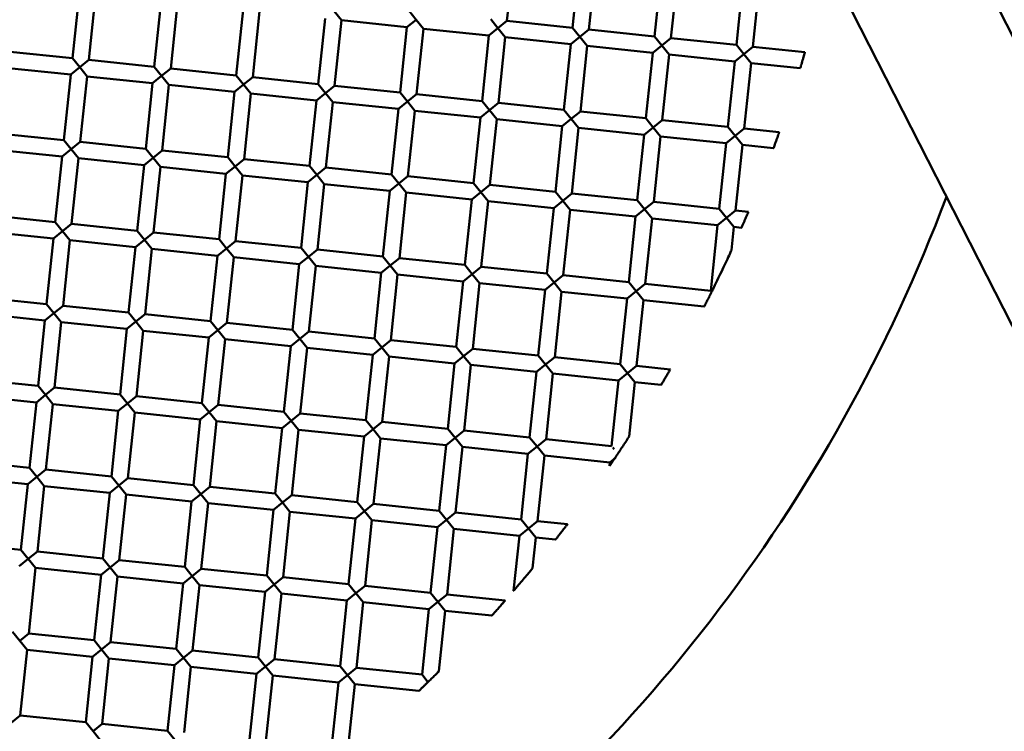
# Model space of a CAD drawing. Units: millimetres. Extents: x -722 to 15546, y 0 to 38738.
# Drawn here: x 7214 to 7334, y 31415 to 31502 of the extents above; entities that cross this region are included whole.
import ezdxf

# ---------------------------------------------------------------- set-up
doc = ezdxf.new("R2010")
doc.units = ezdxf.units.MM
doc.layers.add('MD_Visible', color=7, linetype='Continuous', lineweight=50)
doc.styles.get("Standard").update_dxf_attribs({"font": 'arial.ttf'})
doc.dimstyles.new('ISO-25 (BySec)', dxfattribs={"dimtxt": 120, "dimasz": 60, "dimexe": 1.25, "dimexo": 0.625, "dimgap": 80, "dimtad": 1, "dimlfac": 0.1, "dimrnd": 5, "dimtxsty": 'Standard', "dimcen": 0, "dimse1": 1, "dimse2": 1, "dimclrd": 256, "dimclre": 256, "dimclrt": 256, "dimadec": 0, "dimazin": 0, "dimtfac": 1, "dimtmove": 1, "dimatfit": 3, "dimldrblk": 'DOTBLANK', "dimfxl": 1, "dimlwd": 5, "dimlwe": 5, "dimarcsym": 0})

# ---------------------------------------------------------------- blocks, each defined once
blk = doc.blocks.new('CustomObjectsInViewport8_0')
at = {"layer": 'MD_Visible'}
for p, q in [((7223.15, 6667.97), (7371.24, 6377.03)), ((7206.54, 6665.34), (7356.62, 6370.48)), ((7273.47, 6450.38), (7274.31, 6458.33)), ((7281.43, 6449.54), (7282.26, 6457.5)), ((7283.42, 6449.34), (7284.25, 6457.29)), ((7291.38, 6448.5), (7292.21, 6456.46)), ((7293.37, 6448.29), (7294.2, 6456.25)), ((7301.32, 6447.46), (7302.16, 6455.42)), ((7303.31, 6447.25), (7304.14, 6455.21)), ((7220.72, 6445.85), (7221.55, 6453.8)), ((7222.71, 6445.64), (7223.54, 6453.59)), ((7230.66, 6444.81), (7231.5, 6452.76)), ((7232.65, 6444.6), (7233.48, 6452.55)), ((7240.61, 6443.76), (7241.44, 6451.72)), ((7242.6, 6443.56), (7243.43, 6451.51)), ((7252.48, 6451.57), (7253.38, 6450.47)), ((7262.43, 6450.53), (7261.54, 6451.63)), ((7250.55, 6442.72), (7251.39, 6450.68)), ((7252.54, 6442.51), (7253.38, 6450.47)), ((7253.38, 6450.47), (7261.33, 6449.64)), ((7260.5, 6441.68), (7261.33, 6449.64)), ((7261.33, 6449.64), (7262.43, 6450.53)), ((7262.43, 6450.53), (7263.32, 6449.43)), ((7272.38, 6449.49), (7271.49, 6450.59)), ((7273.47, 6450.38), (7272.38, 6449.49)), ((7273.47, 6450.38), (7281.43, 6449.54)), ((7282.32, 6448.45), (7281.43, 6449.54)), ((7262.49, 6441.47), (7263.32, 6449.43)), ((7263.32, 6449.43), (7271.28, 6448.6)), ((7270.44, 6440.64), (7271.28, 6448.6)), ((7271.28, 6448.6), (7272.38, 6449.49)), ((7272.38, 6449.49), (7273.27, 6448.39)), ((7272.43, 6440.43), (7273.27, 6448.39)), ((7273.27, 6448.39), (7281.22, 6447.56)), ((7281.22, 6447.56), (7282.32, 6448.45)), ((7283.42, 6449.34), (7282.32, 6448.45)), ((7282.32, 6448.45), (7283.21, 6447.35)), ((7283.42, 6449.34), (7291.38, 6448.5)), ((7292.27, 6447.4), (7291.38, 6448.5)), ((7280.39, 6439.6), (7281.22, 6447.56)), ((7282.38, 6439.39), (7283.21, 6447.35)), ((7283.21, 6447.35), (7291.17, 6446.51)), ((7291.17, 6446.51), (7292.27, 6447.4)), ((7293.37, 6448.29), (7292.27, 6447.4)), ((7292.27, 6447.4), (7293.16, 6446.31)), ((7293.37, 6448.29), (7301.32, 6447.46)), ((7302.21, 6446.36), (7301.32, 6447.46)), ((7303.31, 6447.25), (7302.21, 6446.36)), ((7303.31, 6447.25), (7309.64, 6446.59)), ((7212.76, 6446.68), (7220.72, 6445.85)), ((7290.34, 6438.56), (7291.17, 6446.51)), ((7292.32, 6438.35), (7293.16, 6446.31)), ((7293.16, 6446.31), (7301.11, 6445.47)), ((7301.11, 6445.47), (7302.21, 6446.36)), ((7302.21, 6446.36), (7303.1, 6445.26)), ((7220.51, 6443.86), (7221.61, 6444.75)), ((7221.61, 6444.75), (7220.72, 6445.85)), ((7222.71, 6445.64), (7221.61, 6444.75)), ((7221.61, 6444.75), (7222.5, 6443.65)), ((7222.71, 6445.64), (7230.66, 6444.81)), ((7231.55, 6443.71), (7230.66, 6444.81)), ((7300.28, 6437.52), (7301.11, 6445.47)), ((7302.27, 6437.31), (7303.1, 6445.26)), ((7303.1, 6445.26), (7309.07, 6444.64)), ((7212.55, 6444.69), (7220.51, 6443.86)), ((7219.68, 6435.9), (7220.51, 6443.86)), ((7221.66, 6435.69), (7222.5, 6443.65)), ((7222.5, 6443.65), (7230.45, 6442.82)), ((7230.45, 6442.82), (7231.55, 6443.71)), ((7232.65, 6444.6), (7231.55, 6443.71)), ((7231.55, 6443.71), (7232.44, 6442.61)), ((7232.65, 6444.6), (7240.61, 6443.76)), ((7241.5, 6442.67), (7240.61, 6443.76)), ((7242.6, 6443.56), (7241.5, 6442.67)), ((7242.6, 6443.56), (7250.55, 6442.72)), ((7229.62, 6434.86), (7230.45, 6442.82)), ((7231.61, 6434.65), (7232.44, 6442.61)), ((7232.44, 6442.61), (7240.4, 6441.77)), ((7240.4, 6441.77), (7241.5, 6442.67)), ((7241.5, 6442.67), (7242.39, 6441.57)), ((7251.44, 6441.62), (7250.55, 6442.72)), ((7252.54, 6442.51), (7251.44, 6441.62)), ((7252.54, 6442.51), (7260.5, 6441.68)), ((7239.57, 6433.82), (7240.4, 6441.77)), ((7241.56, 6433.61), (7242.39, 6441.57)), ((7242.39, 6441.57), (7250.34, 6440.73)), ((7250.34, 6440.73), (7251.44, 6441.62)), ((7251.44, 6441.62), (7252.33, 6440.53)), ((7261.39, 6440.58), (7260.5, 6441.68)), ((7262.49, 6441.47), (7261.39, 6440.58)), ((7262.49, 6441.47), (7270.44, 6440.64)), ((7249.51, 6432.78), (7250.34, 6440.73)), ((7251.5, 6432.57), (7252.33, 6440.53)), ((7252.33, 6440.53), (7260.29, 6439.69)), ((7260.29, 6439.69), (7261.39, 6440.58)), ((7261.39, 6440.58), (7262.28, 6439.48)), ((7271.33, 6439.54), (7270.44, 6440.64)), ((7272.43, 6440.43), (7271.33, 6439.54)), ((7272.43, 6440.43), (7280.39, 6439.6)), ((7259.46, 6431.74), (7260.29, 6439.69)), ((7261.45, 6431.53), (7262.28, 6439.48)), ((7262.28, 6439.48), (7270.24, 6438.65)), ((7270.24, 6438.65), (7271.33, 6439.54)), ((7271.33, 6439.54), (7272.23, 6438.44)), ((7281.28, 6438.5), (7280.39, 6439.6)), ((7282.38, 6439.39), (7281.28, 6438.5)), ((7282.38, 6439.39), (7290.34, 6438.56)), ((7269.4, 6430.69), (7270.24, 6438.65)), ((7271.39, 6430.49), (7272.23, 6438.44)), ((7272.23, 6438.44), (7280.18, 6437.61)), ((7279.35, 6429.65), (7280.18, 6437.61)), ((7280.18, 6437.61), (7281.28, 6438.5)), ((7281.28, 6438.5), (7282.17, 6437.4)), ((7291.23, 6437.46), (7290.34, 6438.56)), ((7292.32, 6438.35), (7291.23, 6437.46)), ((7292.32, 6438.35), (7300.28, 6437.52)), ((7211.72, 6436.73), (7219.68, 6435.9)), ((7281.34, 6429.44), (7282.17, 6437.4)), ((7282.17, 6437.4), (7290.13, 6436.57)), ((7289.29, 6428.61), (7290.13, 6436.57)), ((7290.13, 6436.57), (7291.23, 6437.46)), ((7291.23, 6437.46), (7292.12, 6436.36)), ((7300.07, 6435.53), (7301.17, 6436.42)), ((7301.17, 6436.42), (7300.28, 6437.52)), ((7302.27, 6437.31), (7301.17, 6436.42)), ((7301.17, 6436.42), (7302.06, 6435.32)), ((7302.27, 6437.31), (7306.52, 6436.86)), ((7220.57, 6434.8), (7219.68, 6435.9)), ((7221.66, 6435.69), (7220.57, 6434.8)), ((7221.66, 6435.69), (7229.62, 6434.86)), ((7291.28, 6428.4), (7292.12, 6436.36)), ((7292.12, 6436.36), (7300.07, 6435.53)), ((7299.24, 6427.57), (7300.07, 6435.53)), ((7301.23, 6427.36), (7302.06, 6435.32)), ((7302.06, 6435.32), (7305.82, 6434.93)), ((7211.51, 6434.74), (7219.47, 6433.91)), ((7219.47, 6433.91), (7220.57, 6434.8)), ((7220.57, 6434.8), (7221.46, 6433.7)), ((7230.51, 6433.76), (7229.62, 6434.86)), ((7231.61, 6434.65), (7230.51, 6433.76)), ((7231.61, 6434.65), (7239.57, 6433.82)), ((7218.63, 6425.96), (7219.47, 6433.91)), ((7220.62, 6425.75), (7221.46, 6433.7)), ((7221.46, 6433.7), (7229.41, 6432.87)), ((7228.58, 6424.91), (7229.41, 6432.87)), ((7229.41, 6432.87), (7230.51, 6433.76)), ((7230.51, 6433.76), (7231.4, 6432.66)), ((7240.46, 6432.72), (7239.57, 6433.82)), ((7241.56, 6433.61), (7240.46, 6432.72)), ((7241.56, 6433.61), (7249.51, 6432.78)), ((7230.57, 6424.71), (7231.4, 6432.66)), ((7231.4, 6432.66), (7239.36, 6431.83)), ((7238.52, 6423.87), (7239.36, 6431.83)), ((7239.36, 6431.83), (7240.46, 6432.72)), ((7240.46, 6432.72), (7241.35, 6431.62)), ((7240.51, 6423.66), (7241.35, 6431.62)), ((7241.35, 6431.62), (7249.3, 6430.79)), ((7249.3, 6430.79), (7250.4, 6431.68)), ((7250.4, 6431.68), (7249.51, 6432.78)), ((7251.5, 6432.57), (7250.4, 6431.68)), ((7250.4, 6431.68), (7251.29, 6430.58)), ((7251.5, 6432.57), (7259.46, 6431.74)), ((7260.35, 6430.64), (7259.46, 6431.74)), ((7248.47, 6422.83), (7249.3, 6430.79)), ((7250.46, 6422.62), (7251.29, 6430.58)), ((7251.29, 6430.58), (7259.25, 6429.75)), ((7259.25, 6429.75), (7260.35, 6430.64)), ((7261.45, 6431.53), (7260.35, 6430.64)), ((7260.35, 6430.64), (7261.24, 6429.54)), ((7261.45, 6431.53), (7269.4, 6430.69)), ((7270.29, 6429.6), (7269.4, 6430.69)), ((7271.39, 6430.49), (7270.29, 6429.6)), ((7271.39, 6430.49), (7279.35, 6429.65)), ((7258.42, 6421.79), (7259.25, 6429.75)), ((7260.41, 6421.58), (7261.24, 6429.54)), ((7261.24, 6429.54), (7269.19, 6428.71)), ((7269.19, 6428.71), (7270.29, 6429.6)), ((7270.29, 6429.6), (7271.18, 6428.5)), ((7280.24, 6428.55), (7279.35, 6429.65)), ((7281.34, 6429.44), (7280.24, 6428.55)), ((7281.34, 6429.44), (7289.29, 6428.61)), ((7268.36, 6420.75), (7269.19, 6428.71)), ((7270.35, 6420.54), (7271.18, 6428.5)), ((7271.18, 6428.5), (7279.14, 6427.66)), ((7279.14, 6427.66), (7280.24, 6428.55)), ((7280.24, 6428.55), (7281.13, 6427.46)), ((7290.18, 6427.51), (7289.29, 6428.61)), ((7291.28, 6428.4), (7290.18, 6427.51)), ((7291.28, 6428.4), (7299.24, 6427.57)), ((7278.31, 6419.71), (7279.14, 6427.66)), ((7280.3, 6419.5), (7281.13, 6427.46)), ((7281.13, 6427.46), (7289.09, 6426.62)), ((7289.09, 6426.62), (7290.18, 6427.51)), ((7290.18, 6427.51), (7291.08, 6426.41)), ((7300.13, 6426.47), (7299.24, 6427.57)), ((7301.23, 6427.36), (7300.13, 6426.47)), ((7301.23, 6427.36), (7302.77, 6427.2)), ((7210.68, 6426.79), (7218.63, 6425.96)), ((7219.52, 6424.86), (7218.63, 6425.96)), ((7220.62, 6425.75), (7219.52, 6424.86)), ((7220.62, 6425.75), (7228.58, 6424.91)), ((7288.25, 6418.67), (7289.09, 6426.62)), ((7290.24, 6418.46), (7291.08, 6426.41)), ((7291.08, 6426.41), (7299.03, 6425.58)), ((7299.03, 6425.58), (7300.13, 6426.47)), ((7300.13, 6426.47), (7301.02, 6425.37)), ((7210.47, 6424.8), (7218.43, 6423.97)), ((7218.43, 6423.97), (7219.52, 6424.86)), ((7219.52, 6424.86), (7220.41, 6423.76)), ((7229.47, 6423.82), (7228.58, 6424.91)), ((7230.57, 6424.71), (7229.47, 6423.82)), ((7230.57, 6424.71), (7238.52, 6423.87)), ((7298.2, 6417.62), (7299.03, 6425.58)), ((7300.72, 6422.54), (7301.02, 6425.37)), ((7301.02, 6425.37), (7301.95, 6425.28)), ((7217.59, 6416.01), (7218.43, 6423.97)), ((7219.58, 6415.8), (7220.41, 6423.76)), ((7220.41, 6423.76), (7228.37, 6422.92)), ((7228.37, 6422.92), (7229.47, 6423.82)), ((7229.47, 6423.82), (7230.36, 6422.72)), ((7239.42, 6422.77), (7238.52, 6423.87)), ((7240.51, 6423.66), (7239.42, 6422.77)), ((7240.51, 6423.66), (7248.47, 6422.83)), ((7227.54, 6414.97), (7228.37, 6422.92)), ((7229.53, 6414.76), (7230.36, 6422.72)), ((7230.36, 6422.72), (7238.32, 6421.88)), ((7238.32, 6421.88), (7239.42, 6422.77)), ((7239.42, 6422.77), (7240.31, 6421.68)), ((7249.36, 6421.73), (7248.47, 6422.83)), ((7250.46, 6422.62), (7249.36, 6421.73)), ((7250.46, 6422.62), (7258.42, 6421.79)), ((7237.48, 6413.93), (7238.32, 6421.88)), ((7239.47, 6413.72), (7240.31, 6421.68)), ((7240.31, 6421.68), (7248.26, 6420.84)), ((7247.43, 6412.89), (7248.26, 6420.84)), ((7248.26, 6420.84), (7249.36, 6421.73)), ((7249.36, 6421.73), (7250.25, 6420.63)), ((7259.31, 6420.69), (7258.42, 6421.79)), ((7260.41, 6421.58), (7259.31, 6420.69)), ((7260.41, 6421.58), (7268.36, 6420.75)), ((7249.42, 6412.68), (7250.25, 6420.63)), ((7250.25, 6420.63), (7258.21, 6419.8)), ((7257.37, 6411.84), (7258.21, 6419.8)), ((7258.21, 6419.8), (7259.31, 6420.69)), ((7259.31, 6420.69), (7260.2, 6419.59)), ((7268.15, 6418.76), (7269.25, 6419.65)), ((7269.25, 6419.65), (7268.36, 6420.75)), ((7270.35, 6420.54), (7269.25, 6419.65)), ((7269.25, 6419.65), (7270.14, 6418.55)), ((7270.35, 6420.54), (7278.31, 6419.71)), ((7279.2, 6418.61), (7278.31, 6419.71)), ((7259.36, 6411.64), (7260.2, 6419.59)), ((7260.2, 6419.59), (7268.15, 6418.76)), ((7267.32, 6410.8), (7268.15, 6418.76)), ((7269.31, 6410.59), (7270.14, 6418.55)), ((7270.14, 6418.55), (7278.1, 6417.72)), ((7278.1, 6417.72), (7279.2, 6418.61)), ((7280.3, 6419.5), (7279.2, 6418.61)), ((7279.2, 6418.61), (7280.09, 6417.51)), ((7280.3, 6419.5), (7288.25, 6418.67)), ((7289.14, 6417.57), (7288.25, 6418.67)), ((7290.24, 6418.46), (7289.14, 6417.57)), ((7290.24, 6418.46), (7298.2, 6417.62)), ((7277.27, 6409.76), (7278.1, 6417.72)), ((7279.26, 6409.55), (7280.09, 6417.51)), ((7280.09, 6417.51), (7288.04, 6416.68)), ((7288.04, 6416.68), (7289.14, 6417.57)), ((7289.14, 6417.57), (7290.03, 6416.47)), ((7298.31, 6417.48), (7298.2, 6417.62)), ((7209.64, 6416.84), (7217.59, 6416.01)), ((7287.21, 6408.72), (7288.04, 6416.68)), ((7289.2, 6408.51), (7290.03, 6416.47)), ((7290.03, 6416.47), (7297.42, 6415.7)), ((7217.38, 6414.02), (7218.48, 6414.91)), ((7218.48, 6414.91), (7217.59, 6416.01)), ((7219.58, 6415.8), (7218.48, 6414.91)), ((7218.48, 6414.91), (7219.37, 6413.81)), ((7219.58, 6415.8), (7227.54, 6414.97)), ((7228.43, 6413.87), (7227.54, 6414.97)), ((7209.43, 6414.85), (7217.38, 6414.02)), ((7216.55, 6406.06), (7217.38, 6414.02)), ((7218.54, 6405.86), (7219.37, 6413.81)), ((7219.37, 6413.81), (7227.33, 6412.98)), ((7227.33, 6412.98), (7228.43, 6413.87)), ((7229.53, 6414.76), (7228.43, 6413.87)), ((7228.43, 6413.87), (7229.32, 6412.77)), ((7229.53, 6414.76), (7237.48, 6413.93)), ((7238.37, 6412.83), (7237.48, 6413.93)), ((7239.47, 6413.72), (7238.37, 6412.83)), ((7239.47, 6413.72), (7247.43, 6412.89)), ((7226.5, 6405.02), (7227.33, 6412.98)), ((7228.49, 6404.81), (7229.32, 6412.77)), ((7229.32, 6412.77), (7237.28, 6411.94)), ((7237.28, 6411.94), (7238.37, 6412.83)), ((7238.37, 6412.83), (7239.26, 6411.73)), ((7248.32, 6411.79), (7247.43, 6412.89)), ((7249.42, 6412.68), (7248.32, 6411.79)), ((7249.42, 6412.68), (7257.37, 6411.84)), ((7236.44, 6403.98), (7237.28, 6411.94)), ((7238.43, 6403.77), (7239.26, 6411.73)), ((7239.26, 6411.73), (7247.22, 6410.9)), ((7247.22, 6410.9), (7248.32, 6411.79)), ((7248.32, 6411.79), (7249.21, 6410.69)), ((7258.27, 6410.75), (7257.37, 6411.84)), ((7259.36, 6411.64), (7258.27, 6410.75)), ((7259.36, 6411.64), (7267.32, 6410.8)), ((7246.39, 6402.94), (7247.22, 6410.9)), ((7248.38, 6402.73), (7249.21, 6410.69)), ((7249.21, 6410.69), (7257.17, 6409.86)), ((7257.17, 6409.86), (7258.27, 6410.75)), ((7258.27, 6410.75), (7259.16, 6409.65)), ((7268.21, 6409.7), (7267.32, 6410.8)), ((7269.31, 6410.59), (7268.21, 6409.7)), ((7269.31, 6410.59), (7277.27, 6409.76)), ((7256.33, 6401.9), (7257.17, 6409.86)), ((7258.32, 6401.69), (7259.16, 6409.65)), ((7259.16, 6409.65), (7267.11, 6408.81)), ((7267.11, 6408.81), (7268.21, 6409.7)), ((7268.21, 6409.7), (7269.1, 6408.61)), ((7278.16, 6408.66), (7277.27, 6409.76)), ((7279.26, 6409.55), (7278.16, 6408.66)), ((7279.26, 6409.55), (7287.21, 6408.72)), ((7266.28, 6400.86), (7267.11, 6408.81)), ((7268.27, 6400.65), (7269.1, 6408.61)), ((7269.1, 6408.61), (7277.06, 6407.77)), ((7276.22, 6399.82), (7277.06, 6407.77)), ((7277.06, 6407.77), (7278.16, 6408.66)), ((7278.16, 6408.66), (7279.05, 6407.56)), ((7288.1, 6407.62), (7287.21, 6408.72)), ((7289.2, 6408.51), (7288.1, 6407.62)), ((7289.2, 6408.51), (7293.29, 6408.08)), ((7208.59, 6406.9), (7216.55, 6406.06)), ((7278.21, 6399.61), (7279.05, 6407.56)), ((7279.05, 6407.56), (7287, 6406.73)), ((7286.17, 6398.77), (7287, 6406.73)), ((7287, 6406.73), (7288.1, 6407.62)), ((7288.1, 6407.62), (7288.99, 6406.52)), ((7288.3, 6399.92), (7288.99, 6406.52)), ((7288.99, 6406.52), (7292.19, 6406.19)), ((7217.44, 6404.97), (7216.55, 6406.06)), ((7218.54, 6405.86), (7217.44, 6404.97)), ((7218.54, 6405.86), (7226.5, 6405.02)), ((7208.39, 6404.91), (7216.34, 6404.07)), ((7216.34, 6404.07), (7217.44, 6404.97)), ((7217.44, 6404.97), (7218.33, 6403.87)), ((7227.39, 6403.92), (7226.5, 6405.02)), ((7228.49, 6404.81), (7227.39, 6403.92)), ((7228.49, 6404.81), (7236.44, 6403.98)), ((7215.51, 6396.12), (7216.34, 6404.07)), ((7217.5, 6395.91), (7218.33, 6403.87)), ((7218.33, 6403.87), (7226.29, 6403.03)), ((7225.46, 6395.08), (7226.29, 6403.03)), ((7226.29, 6403.03), (7227.39, 6403.92)), ((7227.39, 6403.92), (7228.28, 6402.83)), ((7237.33, 6402.88), (7236.44, 6403.98)), ((7238.43, 6403.77), (7237.33, 6402.88)), ((7238.43, 6403.77), (7246.39, 6402.94)), ((7247.28, 6401.84), (7246.39, 6402.94)), ((7227.44, 6394.87), (7228.28, 6402.83)), ((7228.28, 6402.83), (7236.23, 6401.99)), ((7235.4, 6394.04), (7236.23, 6401.99)), ((7236.23, 6401.99), (7237.33, 6402.88)), ((7237.33, 6402.88), (7238.22, 6401.78)), ((7237.39, 6393.83), (7238.22, 6401.78)), ((7238.22, 6401.78), (7246.18, 6400.95)), ((7246.18, 6400.95), (7247.28, 6401.84)), ((7248.38, 6402.73), (7247.28, 6401.84)), ((7247.28, 6401.84), (7248.17, 6400.74)), ((7248.38, 6402.73), (7256.33, 6401.9)), ((7257.22, 6400.8), (7256.33, 6401.9)), ((7245.35, 6392.99), (7246.18, 6400.95)), ((7247.34, 6392.79), (7248.17, 6400.74)), ((7248.17, 6400.74), (7256.13, 6399.91)), ((7256.13, 6399.91), (7257.22, 6400.8)), ((7258.32, 6401.69), (7257.22, 6400.8)), ((7257.22, 6400.8), (7258.11, 6399.7)), ((7258.32, 6401.69), (7266.28, 6400.86)), ((7267.17, 6399.76), (7266.28, 6400.86)), ((7268.27, 6400.65), (7267.17, 6399.76)), ((7268.27, 6400.65), (7276.22, 6399.82)), ((7255.29, 6391.95), (7256.13, 6399.91)), ((7257.28, 6391.74), (7258.11, 6399.7)), ((7258.11, 6399.7), (7266.07, 6398.87)), ((7266.07, 6398.87), (7267.17, 6399.76)), ((7267.17, 6399.76), (7268.06, 6398.66)), ((7277.12, 6398.72), (7276.22, 6399.82)), ((7278.21, 6399.61), (7277.12, 6398.72)), ((7278.21, 6399.61), (7286.17, 6398.77)), ((7265.24, 6390.91), (7266.07, 6398.87)), ((7267.23, 6390.7), (7268.06, 6398.66)), ((7268.06, 6398.66), (7276.02, 6397.83)), ((7276.02, 6397.83), (7277.12, 6398.72)), ((7277.12, 6398.72), (7278.01, 6397.62)), ((7286.49, 6398.38), (7286.3, 6398.61)), ((7207.55, 6396.95), (7215.51, 6396.12)), ((7275.18, 6389.87), (7276.02, 6397.83)), ((7277.17, 6389.66), (7278.01, 6397.62)), ((7278.01, 6397.62), (7285.96, 6396.79)), ((7286.63, 6397.33), (7285.97, 6396.79)), ((7216.4, 6395.02), (7215.51, 6396.12)), ((7217.5, 6395.91), (7216.4, 6395.02)), ((7217.5, 6395.91), (7225.46, 6395.08)), ((7285.92, 6396.35), (7285.96, 6396.79)), ((7207.35, 6394.96), (7215.3, 6394.13)), ((7215.3, 6394.13), (7216.4, 6395.02)), ((7216.4, 6395.02), (7217.29, 6393.92)), ((7226.35, 6393.98), (7225.46, 6395.08)), ((7227.44, 6394.87), (7226.35, 6393.98)), ((7227.44, 6394.87), (7235.4, 6394.04)), ((7214.47, 6386.17), (7215.3, 6394.13)), ((7216.46, 6385.96), (7217.29, 6393.92)), ((7217.29, 6393.92), (7225.25, 6393.09)), ((7225.25, 6393.09), (7226.35, 6393.98)), ((7226.35, 6393.98), (7227.24, 6392.88)), ((7236.29, 6392.94), (7235.4, 6394.04)), ((7237.39, 6393.83), (7236.29, 6392.94)), ((7237.39, 6393.83), (7245.35, 6392.99)), ((7224.41, 6385.13), (7225.25, 6393.09)), ((7226.4, 6384.92), (7227.24, 6392.88)), ((7227.24, 6392.88), (7235.19, 6392.05)), ((7235.19, 6392.05), (7236.29, 6392.94)), ((7236.29, 6392.94), (7237.18, 6391.84)), ((7246.24, 6391.9), (7245.35, 6392.99)), ((7247.34, 6392.79), (7246.24, 6391.9)), ((7247.34, 6392.79), (7255.29, 6391.95)), ((7234.36, 6384.09), (7235.19, 6392.05)), ((7236.35, 6383.88), (7237.18, 6391.84)), ((7237.18, 6391.84), (7245.14, 6391.01)), ((7244.31, 6383.05), (7245.14, 6391.01)), ((7245.14, 6391.01), (7246.24, 6391.9)), ((7246.24, 6391.9), (7247.13, 6390.8)), ((7256.18, 6390.85), (7255.29, 6391.95)), ((7257.28, 6391.74), (7256.18, 6390.85)), ((7257.28, 6391.74), (7265.24, 6390.91)), ((7246.29, 6382.84), (7247.13, 6390.8)), ((7247.13, 6390.8), (7255.08, 6389.96)), ((7254.25, 6382.01), (7255.08, 6389.96)), ((7255.08, 6389.96), (7256.18, 6390.85)), ((7256.18, 6390.85), (7257.07, 6389.76)), ((7265.03, 6388.92), (7266.13, 6389.81)), ((7266.13, 6389.81), (7265.24, 6390.91)), ((7267.23, 6390.7), (7266.13, 6389.81)), ((7266.13, 6389.81), (7267.02, 6388.71)), ((7267.23, 6390.7), (7275.18, 6389.87)), ((7276.07, 6388.77), (7275.18, 6389.87)), ((7256.24, 6381.8), (7257.07, 6389.76)), ((7257.07, 6389.76), (7265.03, 6388.92)), ((7264.2, 6380.97), (7265.03, 6388.92)), ((7266.19, 6380.76), (7267.02, 6388.71)), ((7267.02, 6388.71), (7274.98, 6387.88)), ((7274.98, 6387.88), (7276.07, 6388.77)), ((7277.17, 6389.66), (7276.07, 6388.77)), ((7276.07, 6388.77), (7276.96, 6387.67)), ((7277.17, 6389.66), (7280.81, 6389.28)), ((7274.28, 6381.2), (7274.98, 6387.88)), ((7276.57, 6383.93), (7276.96, 6387.67)), ((7276.96, 6387.67), (7279.38, 6387.42)), ((7206.51, 6387.01), (7214.47, 6386.17)), ((7214.26, 6384.18), (7215.36, 6385.07)), ((7215.36, 6385.07), (7214.47, 6386.17)), ((7216.46, 6385.96), (7215.36, 6385.07)), ((7215.36, 6385.07), (7216.25, 6383.98)), ((7216.46, 6385.96), (7224.41, 6385.13)), ((7225.3, 6384.03), (7224.41, 6385.13)), ((7215.42, 6376.02), (7216.25, 6383.98)), ((7216.25, 6383.98), (7224.21, 6383.14)), ((7224.21, 6383.14), (7225.3, 6384.03)), ((7226.4, 6384.92), (7225.3, 6384.03)), ((7225.3, 6384.03), (7226.19, 6382.93)), ((7226.4, 6384.92), (7234.36, 6384.09)), ((7235.25, 6382.99), (7234.36, 6384.09)), ((7236.35, 6383.88), (7235.25, 6382.99)), ((7236.35, 6383.88), (7244.31, 6383.05)), ((7223.37, 6375.19), (7224.21, 6383.14)), ((7225.36, 6374.98), (7226.19, 6382.93)), ((7226.19, 6382.93), (7234.15, 6382.1)), ((7234.15, 6382.1), (7235.25, 6382.99)), ((7235.25, 6382.99), (7236.14, 6381.89)), ((7245.2, 6381.95), (7244.31, 6383.05)), ((7246.29, 6382.84), (7245.2, 6381.95)), ((7246.29, 6382.84), (7254.25, 6382.01)), ((7233.32, 6374.14), (7234.15, 6382.1)), ((7235.31, 6373.94), (7236.14, 6381.89)), ((7236.14, 6381.89), (7244.1, 6381.06)), ((7244.1, 6381.06), (7245.2, 6381.95)), ((7245.2, 6381.95), (7246.09, 6380.85)), ((7255.14, 6380.91), (7254.25, 6382.01)), ((7256.24, 6381.8), (7255.14, 6380.91)), ((7256.24, 6381.8), (7264.2, 6380.97)), ((7243.26, 6373.1), (7244.1, 6381.06)), ((7245.25, 6372.89), (7246.09, 6380.85)), ((7246.09, 6380.85), (7254.04, 6380.02)), ((7254.04, 6380.02), (7255.14, 6380.91)), ((7255.14, 6380.91), (7256.03, 6379.81)), ((7265.09, 6379.87), (7264.2, 6380.97)), ((7266.19, 6380.76), (7265.09, 6379.87)), ((7266.19, 6380.76), (7273.25, 6380.02)), ((7253.21, 6372.06), (7254.04, 6380.02)), ((7255.2, 6371.85), (7256.03, 6379.81)), ((7256.03, 6379.81), (7263.99, 6378.98)), ((7263.99, 6378.98), (7265.09, 6379.87)), ((7265.09, 6379.87), (7265.98, 6378.77)), ((7263.16, 6371.02), (7263.99, 6378.98)), ((7265.21, 6371.43), (7265.98, 6378.77)), ((7265.98, 6378.77), (7271.62, 6378.18)), ((7214.32, 6375.13), (7213.43, 6376.23)), ((7215.42, 6376.02), (7214.32, 6375.13)), ((7215.42, 6376.02), (7223.37, 6375.19)), ((7214.32, 6375.13), (7215.21, 6374.03)), ((7224.26, 6374.09), (7223.37, 6375.19)), ((7225.36, 6374.98), (7224.26, 6374.09)), ((7225.36, 6374.98), (7233.32, 6374.14)), ((7214.37, 6366.07), (7215.21, 6374.03)), ((7215.21, 6374.03), (7223.16, 6373.2)), ((7222.33, 6365.24), (7223.16, 6373.2)), ((7223.16, 6373.2), (7224.26, 6374.09)), ((7224.26, 6374.09), (7225.15, 6372.99)), ((7233.11, 6372.16), (7234.21, 6373.05)), ((7234.21, 6373.05), (7233.32, 6374.14)), ((7235.31, 6373.94), (7234.21, 6373.05)), ((7234.21, 6373.05), (7235.1, 6371.95)), ((7235.31, 6373.94), (7243.26, 6373.1)), ((7244.15, 6372), (7243.26, 6373.1)), ((7224.32, 6365.03), (7225.15, 6372.99)), ((7225.15, 6372.99), (7233.11, 6372.16)), ((7232.28, 6364.2), (7233.11, 6372.16)), ((7234.27, 6363.99), (7235.1, 6371.95)), ((7235.1, 6371.95), (7243.06, 6371.11)), ((7243.06, 6371.11), (7244.15, 6372)), ((7245.25, 6372.89), (7244.15, 6372)), ((7244.15, 6372), (7245.04, 6370.91)), ((7245.25, 6372.89), (7253.21, 6372.06)), ((7254.1, 6370.96), (7253.21, 6372.06)), ((7255.2, 6371.85), (7254.1, 6370.96)), ((7255.2, 6371.85), (7263.16, 6371.02)), ((7242.22, 6363.16), (7243.06, 6371.11)), ((7244.21, 6362.95), (7245.04, 6370.91)), ((7245.04, 6370.91), (7253, 6370.07)), ((7253, 6370.07), (7254.1, 6370.96)), ((7254.1, 6370.96), (7254.99, 6369.86)), ((7263.88, 6370.12), (7263.16, 6371.02)), ((7252.17, 6362.12), (7253, 6370.07)), ((7254.16, 6361.91), (7254.99, 6369.86)), ((7254.99, 6369.86), (7262.78, 6369.05)), ((7214.37, 6366.07), (7213.28, 6365.18)), ((7214.37, 6366.07), (7222.33, 6365.24)), ((7223.22, 6364.14), (7222.33, 6365.24)), ((7224.32, 6365.03), (7223.22, 6364.14)), ((7224.32, 6365.03), (7232.28, 6364.2)), ((7223.22, 6364.14), (7224.11, 6363.04)), ((7233.17, 6363.1), (7232.28, 6364.2))]:
    blk.add_line(p, q, dxfattribs=at)
at = {"layer": 'MD_Visible', "extrusion": (0, 0, -1)}
blk.add_arc((-7141.86, 6498.31), 197.5, 200.5328, 234.8693, dxfattribs=at)
at = {"layer": 'MD_Visible'}
for points, knots in [([(7309.64, 6446.59), (7309.64, 6446.59), (7309.64, 6446.59), (7309.64, 6446.58), (7309.63, 6446.55), (7309.6, 6446.45), (7309.58, 6446.37), (7309.52, 6446.18), (7309.49, 6446.08), (7309.43, 6445.85), (7309.39, 6445.73), (7309.32, 6445.5), (7309.29, 6445.38), (7309.22, 6445.15), (7309.19, 6445.04), (7309.13, 6444.86), (7309.11, 6444.78), (7309.08, 6444.68), (7309.07, 6444.65), (7309.07, 6444.64), (7309.07, 6444.64), (7309.07, 6444.64)], [-0.3702531, -0.3702531, -0.3702531, -0.3702531, -0.3656019, -0.3656019, -0.3270934, -0.3270934, -0.2872664, -0.2872664, -0.248367, -0.248367, -0.2113673, -0.2113673, -0.1743254, -0.1743254, -0.1353392, -0.1353392, -0.0954933, -0.0954933, -0.0570067, -0.0570067, -0.0525514, -0.0525514, -0.0525514, -0.0525514]), ([(7306.52, 6436.86), (7306.52, 6436.86), (7306.52, 6436.86), (7306.51, 6436.86), (7306.5, 6436.83), (7306.47, 6436.72), (7306.44, 6436.64), (7306.37, 6436.46), (7306.34, 6436.35), (7306.25, 6436.13), (7306.21, 6436.01), (7306.13, 6435.78), (7306.09, 6435.66), (7306, 6435.43), (7305.96, 6435.33), (7305.9, 6435.14), (7305.87, 6435.07), (7305.83, 6434.96), (7305.82, 6434.93), (7305.82, 6434.93), (7305.82, 6434.93), (7305.82, 6434.93)], [-0.3723075, -0.3723075, -0.3723075, -0.3723075, -0.3671695, -0.3671695, -0.3289227, -0.3289227, -0.2890663, -0.2890663, -0.2498405, -0.2498405, -0.2124217, -0.2124217, -0.1749459, -0.1749459, -0.1356031, -0.1356031, -0.095724, -0.095724, -0.0575078, -0.0575078, -0.0526257, -0.0526257, -0.0526257, -0.0526257]), ([(7302.77, 6427.2), (7302.77, 6427.2), (7302.77, 6427.2), (7302.77, 6427.19), (7302.75, 6427.16), (7302.71, 6427.06), (7302.68, 6426.98), (7302.6, 6426.8), (7302.56, 6426.69), (7302.46, 6426.47), (7302.41, 6426.35), (7302.31, 6426.12), (7302.26, 6426), (7302.16, 6425.78), (7302.12, 6425.67), (7302.04, 6425.49), (7302.01, 6425.42), (7301.96, 6425.31), (7301.95, 6425.28), (7301.95, 6425.28), (7301.95, 6425.28), (7301.95, 6425.28)], [-0.3750444, -0.3750444, -0.3750444, -0.3750444, -0.369295, -0.369295, -0.3313768, -0.3313768, -0.2914683, -0.2914683, -0.2518042, -0.2518042, -0.2138267, -0.2138267, -0.1757756, -0.1757756, -0.1359611, -0.1359611, -0.0960282, -0.0960282, -0.0581514, -0.0581514, -0.0527253, -0.0527253, -0.0527253, -0.0527253]), ([(7298.31, 6417.48), (7298.38, 6417.62), (7298.47, 6417.79), (7298.65, 6418.17), (7298.77, 6418.4), (7299.04, 6418.96), (7299.21, 6419.3), (7299.54, 6420.01), (7299.72, 6420.38), (7300.04, 6421.06), (7300.2, 6421.4), (7300.46, 6421.97), (7300.56, 6422.18), (7300.65, 6422.38), (7300.68, 6422.44), (7300.71, 6422.51), (7300.72, 6422.53), (7300.72, 6422.54), (7300.72, 6422.54), (7300.72, 6422.54)], [0.000001, 0.000001, 0.000001, 0.000001, 0.0556682, 0.0556682, 0.1314714, 0.1314714, 0.2428507, 0.2428507, 0.3621489, 0.3621489, 0.4678227, 0.4678227, 0.5595117, 0.5595117, 0.597693, 0.597693, 0.6212479, 0.6212479, 0.6303439, 0.6303439, 0.6303439, 0.6303439]), ([(7297.42, 6415.7), (7297.42, 6415.7), (7297.42, 6415.7), (7297.42, 6415.7), (7297.43, 6415.73), (7297.48, 6415.81), (7297.51, 6415.87), (7297.58, 6416.02), (7297.62, 6416.11), (7297.71, 6416.27), (7297.75, 6416.35), (7297.81, 6416.48), (7297.83, 6416.52), (7297.87, 6416.6), (7297.89, 6416.63), (7297.92, 6416.7), (7297.94, 6416.73), (7297.98, 6416.82), (7298.01, 6416.87), (7298.08, 6417.02), (7298.13, 6417.11), (7298.21, 6417.26), (7298.23, 6417.32), (7298.28, 6417.41), (7298.3, 6417.45), (7298.31, 6417.48)], [0.0528468, 0.0528468, 0.0528468, 0.0528468, 0.0573572, 0.0573572, 0.0931046, 0.0931046, 0.1285687, 0.1285687, 0.1632335, 0.1632335, 0.191383, 0.191383, 0.2059634, 0.2059634, 0.2171416, 0.2171416, 0.2287815, 0.2287815, 0.2457391, 0.2457391, 0.2806924, 0.2806924, 0.3056755, 0.3056755, 0.3263229, 0.3263229, 0.3263229, 0.3263229]), ([(7293.29, 6408.08), (7293.29, 6408.08), (7293.29, 6408.08), (7293.29, 6408.08), (7293.27, 6408.05), (7293.23, 6407.97), (7293.19, 6407.91), (7293.1, 6407.75), (7293.04, 6407.64), (7292.9, 6407.4), (7292.82, 6407.27), (7292.66, 6407), (7292.58, 6406.86), (7292.44, 6406.62), (7292.38, 6406.52), (7292.28, 6406.36), (7292.25, 6406.3), (7292.2, 6406.22), (7292.19, 6406.2), (7292.19, 6406.19), (7292.19, 6406.19), (7292.19, 6406.19)], [-0.3830182, -0.3830182, -0.3830182, -0.3830182, -0.3772046, -0.3772046, -0.3448493, -0.3448493, -0.3079561, -0.3079561, -0.2647804, -0.2647804, -0.2179984, -0.2179984, -0.1706785, -0.1706785, -0.1273611, -0.1273611, -0.0905599, -0.0905599, -0.0583828, -0.0583828, -0.053011, -0.053011, -0.053011, -0.053011]), ([(7286.93, 6397.84), (7287.05, 6398.02), (7287.18, 6398.21), (7287.42, 6398.58), (7287.54, 6398.77), (7287.82, 6399.18), (7287.95, 6399.39), (7288.13, 6399.67), (7288.2, 6399.76), (7288.26, 6399.86), (7288.28, 6399.89), (7288.3, 6399.92), (7288.3, 6399.92), (7288.3, 6399.92)], [0.000001, 0.000001, 0.000001, 0.000001, 0.0665321, 0.0665321, 0.1329538, 0.1329538, 0.2198759, 0.2198759, 0.2833424, 0.2833424, 0.3218843, 0.3218843, 0.3425457, 0.3425457, 0.3425457, 0.3425457]), ([(7285.92, 6396.35), (7285.92, 6396.35), (7285.92, 6396.36), (7285.94, 6396.39), (7285.97, 6396.42), (7286.04, 6396.53), (7286.09, 6396.61), (7286.2, 6396.76), (7286.26, 6396.85), (7286.38, 6397.03), (7286.45, 6397.14), (7286.52, 6397.24)], [0.0594973, 0.0594973, 0.0594973, 0.0594973, 0.0746198, 0.0746198, 0.0995831, 0.0995831, 0.1342504, 0.1342504, 0.1677327, 0.1677327, 0.2064272, 0.2064272, 0.2064272, 0.2064272]), ([(7286.52, 6397.24), (7286.56, 6397.29), (7286.59, 6397.34), (7286.66, 6397.44), (7286.69, 6397.49), (7286.76, 6397.59), (7286.79, 6397.64), (7286.86, 6397.74), (7286.9, 6397.79), (7286.93, 6397.84)], [0.000001, 0.000001, 0.000001, 0.000001, 0.01953025, 0.01953025, 0.03789855, 0.03789855, 0.05699718, 0.05699718, 0.07450224, 0.07450224, 0.07450224, 0.07450224]), ([(7280.81, 6389.28), (7280.81, 6389.28), (7280.81, 6389.28), (7280.81, 6389.28), (7280.79, 6389.26), (7280.74, 6389.18), (7280.69, 6389.13), (7280.58, 6388.97), (7280.5, 6388.87), (7280.31, 6388.63), (7280.2, 6388.49), (7279.99, 6388.21), (7279.88, 6388.07), (7279.69, 6387.83), (7279.61, 6387.72), (7279.49, 6387.57), (7279.45, 6387.52), (7279.39, 6387.44), (7279.38, 6387.42), (7279.38, 6387.42), (7279.38, 6387.42), (7279.38, 6387.42)], [-0.3956287, -0.3956287, -0.3956287, -0.3956287, -0.3920515, -0.3920515, -0.3597067, -0.3597067, -0.3225782, -0.3225782, -0.2772544, -0.2772544, -0.2245169, -0.2245169, -0.17155, -0.17155, -0.1259105, -0.1259105, -0.0888563, -0.0888563, -0.0567469, -0.0567469, -0.0534591, -0.0534591, -0.0534591, -0.0534591]), ([(7276.57, 6383.93), (7276.57, 6383.93), (7276.57, 6383.93), (7276.56, 6383.92), (7276.54, 6383.89), (7276.48, 6383.82), (7276.42, 6383.75), (7276.25, 6383.54), (7276.13, 6383.39), (7275.81, 6383.01), (7275.62, 6382.78), (7275.25, 6382.34), (7275.06, 6382.12), (7274.74, 6381.74), (7274.61, 6381.59), (7274.44, 6381.39), (7274.38, 6381.32), (7274.31, 6381.24), (7274.29, 6381.22), (7274.28, 6381.2), (7274.28, 6381.2), (7274.28, 6381.2)], [-0.4069783, -0.4069783, -0.4069783, -0.4069783, -0.3989123, -0.3989123, -0.3737002, -0.3737002, -0.3385577, -0.3385577, -0.2908119, -0.2908119, -0.232367, -0.232367, -0.1746628, -0.1746628, -0.1275381, -0.1275381, -0.0918656, -0.0918656, -0.0659859, -0.0659859, -0.0570495, -0.0570495, -0.0570495, -0.0570495]), ([(7273.25, 6380.02), (7273.25, 6380.02), (7273.25, 6380.02), (7273.25, 6380.02), (7273.23, 6380), (7273.17, 6379.93), (7273.13, 6379.88), (7273, 6379.73), (7272.91, 6379.63), (7272.69, 6379.38), (7272.56, 6379.24), (7272.31, 6378.95), (7272.18, 6378.81), (7271.96, 6378.56), (7271.87, 6378.46), (7271.74, 6378.31), (7271.69, 6378.26), (7271.63, 6378.2), (7271.62, 6378.18), (7271.62, 6378.18), (7271.62, 6378.18), (7271.62, 6378.18)], [-0.4044928, -0.4044928, -0.4044928, -0.4044928, -0.4032424, -0.4032424, -0.3709875, -0.3709875, -0.3339522, -0.3339522, -0.2861111, -0.2861111, -0.2290943, -0.2290943, -0.1717736, -0.1717736, -0.1236673, -0.1236673, -0.0867312, -0.0867312, -0.0547635, -0.0547635, -0.0537681, -0.0537681, -0.0537681, -0.0537681]), ([(7263.88, 6370.12), (7264.01, 6370.24), (7264.14, 6370.37), (7264.39, 6370.62), (7264.52, 6370.74), (7264.77, 6371), (7264.89, 6371.11), (7265.06, 6371.28), (7265.12, 6371.34), (7265.18, 6371.4), (7265.2, 6371.42), (7265.21, 6371.43), (7265.21, 6371.43), (7265.21, 6371.43)], [0.000001, 0.000001, 0.000001, 0.000001, 0.0527583, 0.0527583, 0.1069244, 0.1069244, 0.1681326, 0.1681326, 0.2156415, 0.2156415, 0.2529293, 0.2529293, 0.2602011, 0.2602011, 0.2602011, 0.2602011]), ([(7262.78, 6369.05), (7262.78, 6369.05), (7262.78, 6369.05), (7262.78, 6369.05), (7262.8, 6369.07), (7262.88, 6369.14), (7262.94, 6369.2), (7263.09, 6369.35), (7263.19, 6369.45), (7263.39, 6369.64), (7263.49, 6369.74), (7263.69, 6369.93), (7263.79, 6370.03), (7263.88, 6370.12)], [0.0542572, 0.0542572, 0.0542572, 0.0542572, 0.0586141, 0.0586141, 0.0906192, 0.0906192, 0.1295541, 0.1295541, 0.1762216, 0.1762216, 0.2190623, 0.2190623, 0.2590061, 0.2590061, 0.2590061, 0.2590061])]:
    blk.add_open_spline(points, degree=3, knots=knots, dxfattribs=at)
blk = doc.blocks.new('*D34')
at = {"lineweight": 5, "transparency": 16777216}
blk.add_line((537.7, 38447.76), (15374.66, 38447.76), dxfattribs=at)
at = {"transparency": 16777216}
for points in [[(537.7, 38467.76), (537.7, 38427.76), (417.7, 38447.76)], [(15374.66, 38467.76), (15374.66, 38427.76), (15494.66, 38447.76)]]:
    blk.add_solid(points, dxfattribs=at)
at = {"layer": 'Defpoints', "color": 0, "transparency": 16777216}
for p in [(15494.66, 38447.76), (417.7, 29311.68), (15494.66, 29311.68)]:
    blk.add_point(p, dxfattribs=at)
at = {"transparency": 16777216, "insert": (7956.18, 38619.66), "char_height": 180, "attachment_point": 5}
blk.add_mtext('1510', dxfattribs=at)
blk = doc.blocks.new('_DotBlank')
at = {"color": 0, "linetype": 'ByBlock', "lineweight": -2}
blk.add_line((-0.5, 0), (-1, 0), dxfattribs=at)
blk.add_circle((0, 0), 0.5, dxfattribs=at)

msp = doc.modelspace()

# ---------------------------------------------------------------- block references
at = {"layer": 'MD_Visible'}
msp.add_blockref('CustomObjectsInViewport8_0', (0, 25051.021), dxfattribs=at)

# ---------------------------------------------------------------- dimensions: what is measured, and where the dimension line sits
dim = msp.add_linear_dim(base=(15494.658, 38447.758), p1=(417.695, 29311.68), p2=(15494.658, 29311.68), dimstyle='ISO-25 (BySec)', override={"dimtxt": 180, "dimasz": 120})
dim.commit()
dim.dimension.update_dxf_attribs({"geometry": '*D34', "text_midpoint": (7956.176, 38619.661)})

doc.saveas('drawing.dxf')
